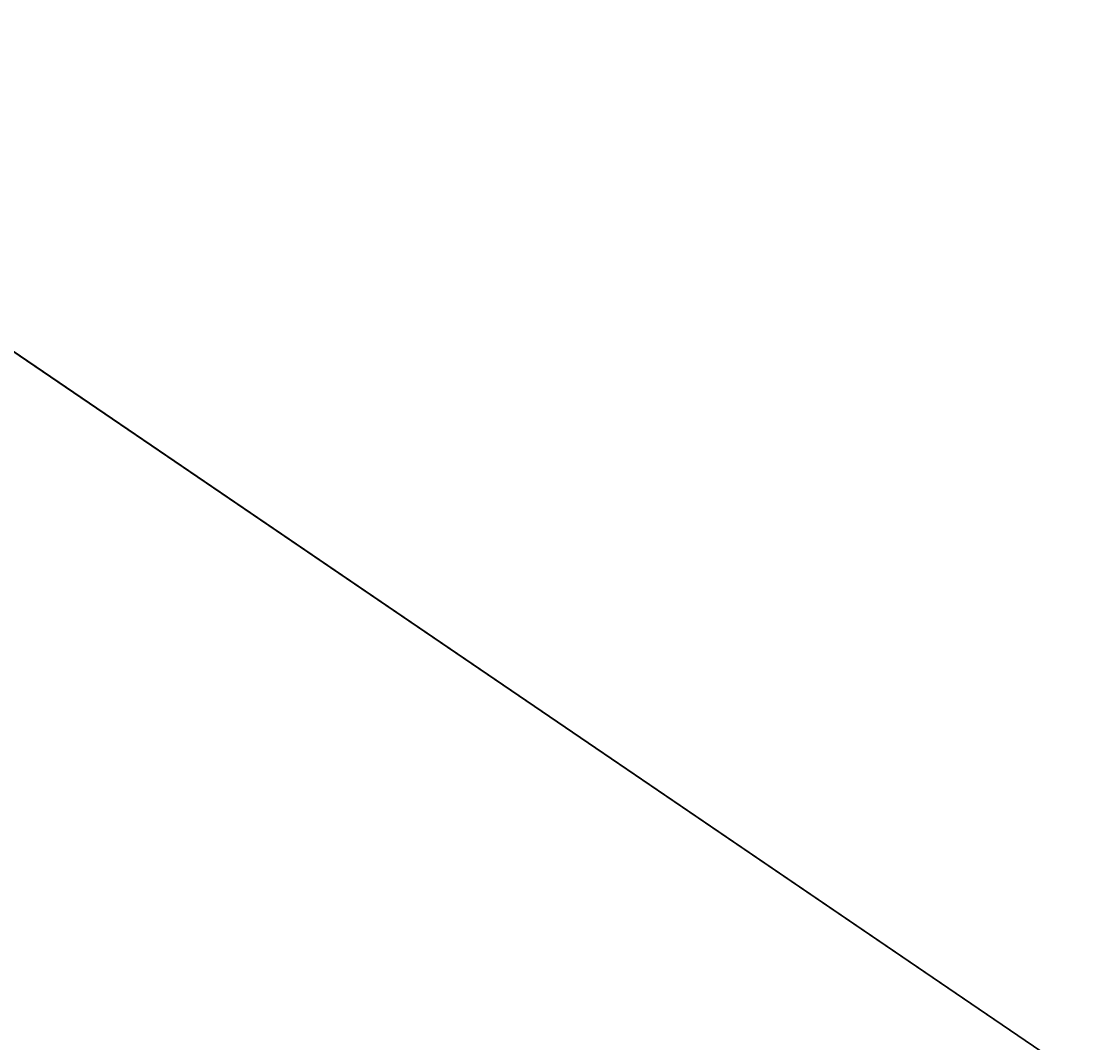
# Model space of a CAD drawing. Units: centimetres. Extents: x -351 to 365, y -237 to 338.
# Drawn here: x 19 to 42, y 44 to 66 of the extents above; entities that cross this region are included whole.
import ezdxf

# ---------------------------------------------------------------- set-up
doc = ezdxf.new("R2010")
doc.units = ezdxf.units.CM
doc.header["$LTSCALE"] = 2.54
doc.layers.get('0').update_dxf_attribs({"true_color": 0xff5454})
doc.layers.add('VP-DIM', color=7, linetype='Continuous')
doc.dimstyles.get("Standard").update_dxf_attribs({"dimtxt": 0.18, "dimasz": 0.18, "dimexe": 0.18, "dimexo": 0.0625, "dimgap": 0.09, "dimtad": 0, "dimtih": 1, "dimtoh": 1, "dimdec": 4, "dimzin": 0, "dimdsep": 46, "dimtxsty": 'Standard', "dimcen": 0.09, "dimadec": 0, "dimazin": 0, "dimtfac": 1, "dimtdec": 4, "dimtofl": 0, "dimtmove": 0, "dimatfit": 3, "dimfxl": 1, "dimtolj": 1, "dimtzin": 0, "dimarcsym": 0})

# ---------------------------------------------------------------- blocks, each defined once
blk = doc.blocks.new('Grupuj_24')
at = {"color": 0}
blk.add_line((136.215, 118.05, 17.257), (193.923, 157.347, 13.795), dxfattribs=at)
blk.add_line((136.215, 118.05, 17.257), (193.923, 157.347, 13.795), dxfattribs=at)
mesh = blk.add_polyface(dxfattribs=at)
corners = [(309.301, 157.294, 2.815), (309.301, 0, 0), (78.544, 157.4, 7.012)]
mesh.append_faces([[corners[k] for k in face] for face in [(0, 1, 2)]], dxfattribs={"color": 0})
mesh = blk.add_polyface(dxfattribs=at)
corners = [(309.301, 0, 0), (78.544, 0, 3.548), (78.544, 157.4, 7.012)]
mesh.append_faces([[corners[k] for k in face] for face in [(0, 1, 2)]], dxfattribs={"color": 0})
mesh = blk.add_polyface(dxfattribs=at)
corners = [(193.923, 157.347, 13.795), (136.233, 157.373, 16.537), (136.215, 118.05, 17.257)]
mesh.append_faces([[corners[k] for k in face] for face in [(0, 1, 2)]], dxfattribs={"color": 0})
mesh = blk.add_polyface(dxfattribs=at)
corners = [(193.923, 157.347, 13.795), (136.215, 118.05, 17.257), (193.923, 118.05, 9.609)]
mesh.append_faces([[corners[k] for k in face] for face in [(0, 1, 2)]], dxfattribs={"color": 0})
blk = doc.blocks.new('Grupuj_1')
at = {"color": 33, "true_color": 0xb69465, "extrusion": (0, 0, -1), "zscale": -1, "rotation": 2.790996368384514e-11}
blk.add_blockref('Grupuj_24', (-390.513, 2.865, -1.357), dxfattribs=at)
blk = doc.blocks.new('*D62')
at = {"layer": 'Defpoints', "color": 0}
for p in [(214.962, 337.343), (-200.018, -2.489), (214.962, -26.824)]:
    blk.add_point(p, dxfattribs=at)
at = {"layer": 'VP-DIM', "color": 0, "lineweight": -2}
for p, q in [((-200.018, -2.427), (-200.018, 337.523)), ((214.962, -26.762), (214.962, 337.523)), ((-199.838, 337.343), (6.71, 337.343)), ((214.782, 337.343), (8.09, 337.343))]:
    blk.add_line(p, q, dxfattribs=at)
at = {"layer": 'VP-DIM', "color": 0}
for points in [[(-199.838, 337.373), (-199.838, 337.313), (-200.018, 337.343)], [(214.782, 337.313), (214.782, 337.373), (214.962, 337.343)]]:
    blk.add_solid(points, dxfattribs=at)
at = {"layer": 'VP-DIM', "color": 0, "insert": (7.4, 337.343), "char_height": 0.18, "attachment_point": 5}
blk.add_mtext('\\A1;414.9799', dxfattribs=at)

msp = doc.modelspace()

# ---------------------------------------------------------------- block references
at = {"color": 0}
msp.add_blockref('Grupuj_1', (-207.06917, -81.66232), dxfattribs=at)

# ---------------------------------------------------------------- dimensions: what is measured, and where the dimension line sits
at = {"layer": 'VP-DIM', "color": 0}
dim = msp.add_linear_dim(base=(214.96209, 337.34337), p1=(-200.01784, -2.48918), p2=(214.96209, -26.82409), dimstyle='Standard', dxfattribs=at)
dim.commit()
dim.dimension.update_dxf_attribs({"geometry": '*D62', "text_midpoint": (7.39978, 337.34337), "dimtype": 160})

doc.saveas('drawing.dxf')
